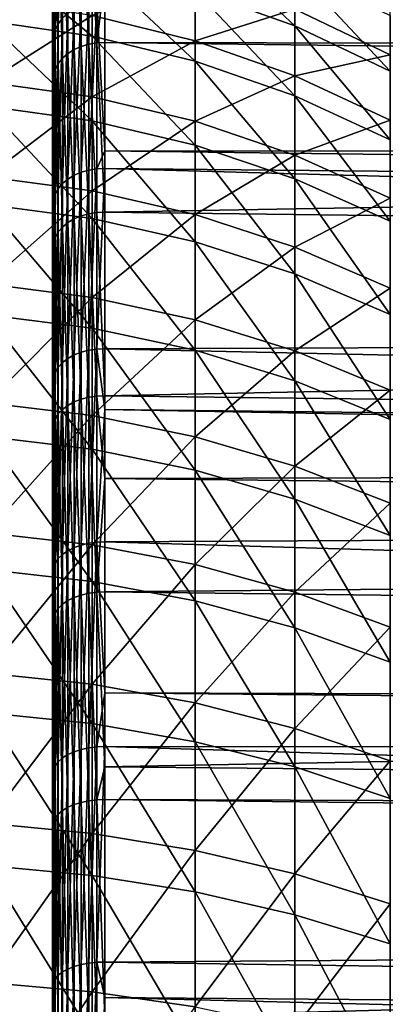
# Model space of a CAD drawing. Extents: x -22 to 75, y -176 to 22.
# Drawn here: x 41 to 43, y 9 to 14 of the extents above; entities that cross this region are included whole.
import ezdxf

# ---------------------------------------------------------------- set-up
doc = ezdxf.new("R2010")
doc.units = 0
doc.layers.add('L4', color=7, linetype='CONTINUOUS')
doc.layers.add('L5', color=7, linetype='CONTINUOUS')

msp = doc.modelspace()

# ---------------------------------------------------------------- linework, layer by layer
at = {"layer": 'L4', "color": 7}
for points in [[(41.83265, 14.58383, 64.86385), (41.83265, 14.91984, 65.9421), (42.41419, 14.37546, 64.93723)], [(42.41419, 14.37546, 64.93723), (41.83265, 14.91984, 65.9421), (42.41419, 14.70666, 66.00008)], [(41.23136, 14.73429, 64.81086), (41.23136, 14.3162, 63.74916), (40.61679, 14.82522, 64.77883)], [(40.61679, 14.82522, 64.77883), (41.23136, 14.3162, 63.74916), (40.61679, 14.40455, 63.71059)], [(41.83265, 14.58383, 64.86385), (41.83265, 14.17001, 63.81299), (41.23136, 14.73429, 64.81086)], [(41.23136, 14.73429, 64.81086), (41.83265, 14.17001, 63.81299), (41.23136, 14.3162, 63.74916)], [(42.41419, 14.37546, 64.93723), (42.41419, 14.70666, 66.00008), (42.96973, 14.11141, 65.03022)], [(42.96973, 14.11141, 65.03022), (42.41419, 14.70666, 66.00008), (42.96973, 14.43653, 66.07355)], [(41.83265, 14.28908, 75.9068), (41.83265, 14.68213, 74.848), (41.23136, 14.4365, 75.96774)], [(41.83265, 14.28908, 75.9068), (42.41419, 14.47235, 74.77874), (41.83265, 14.68213, 74.848)], [(42.41419, 14.37546, 64.93723), (42.41419, 13.96755, 63.90139), (41.83265, 14.58383, 64.86385)], [(41.83265, 14.58383, 64.86385), (42.41419, 13.96755, 63.90139), (41.83265, 14.17001, 63.81299)], [(40.61679, 14.52559, 76.00456), (40.61679, 14.04854, 77.04885), (41.23136, 14.4365, 75.96774)], [(42.41419, 14.08492, 75.82241), (42.41419, 14.47235, 74.77874), (41.83265, 14.28908, 75.9068)], [(42.96973, 14.51104, 73.64143), (42.41419, 14.47235, 74.77874), (42.96973, 14.20652, 74.69096)], [(42.41419, 14.08492, 75.82241), (42.96973, 14.20652, 74.69096), (42.41419, 14.47235, 74.77874)], [(41.23136, 14.4365, 75.96774), (40.61679, 14.04854, 77.04885), (41.23136, 13.96237, 77.00562)], [(40.61679, 13.90702, 62.6759), (40.61679, 14.40455, 63.71059), (41.23136, 13.82173, 62.72083)], [(41.23136, 13.82173, 62.72083), (40.61679, 14.40455, 63.71059), (41.23136, 14.3162, 63.74916)], [(41.23136, 14.4365, 75.96774), (41.23136, 13.96237, 77.00562), (41.83265, 14.28908, 75.9068)], [(42.96973, 14.11141, 65.03022), (42.96973, 13.71099, 64.01341), (42.41419, 14.37546, 64.93723)], [(42.41419, 14.37546, 64.93723), (42.96973, 13.71099, 64.01341), (42.41419, 13.96755, 63.90139)], [(41.23136, 13.82173, 62.72083), (41.23136, 14.3162, 63.74916), (41.83265, 13.68059, 62.79515)], [(41.83265, 13.68059, 62.79515), (41.23136, 14.3162, 63.74916), (41.83265, 14.17001, 63.81299)], [(41.83265, 14.28908, 75.9068), (41.23136, 13.96237, 77.00562), (41.83265, 13.8198, 76.93408)], [(41.83265, 14.28908, 75.9068), (41.83265, 13.8198, 76.93408), (42.41419, 14.08492, 75.82241)], [(42.96973, 13.82621, 75.71545), (42.96973, 14.20652, 74.69096), (42.41419, 14.08492, 75.82241)], [(41.83265, 13.68059, 62.79515), (41.83265, 14.17001, 63.81299), (42.41419, 13.48512, 62.8981)], [(42.41419, 13.48512, 62.8981), (41.83265, 14.17001, 63.81299), (42.41419, 13.96755, 63.90139)], [(42.41419, 14.08492, 75.82241), (41.83265, 13.8198, 76.93408), (42.41419, 13.62234, 76.83501)], [(42.41419, 14.08492, 75.82241), (42.41419, 13.62234, 76.83501), (42.96973, 13.82621, 75.71545)], [(40.61679, 13.49653, 78.05552), (41.23136, 13.96237, 77.00562), (40.61679, 14.04854, 77.04885)], [(41.23136, 13.41375, 78.00611), (41.23136, 13.96237, 77.00562), (40.61679, 13.49653, 78.05552)], [(41.23136, 13.41375, 78.00611), (41.83265, 13.8198, 76.93408), (41.23136, 13.96237, 77.00562)], [(42.41419, 13.48512, 62.8981), (42.41419, 13.96755, 63.90139), (42.96973, 13.23742, 63.02855)], [(42.96973, 13.23742, 63.02855), (42.41419, 13.96755, 63.90139), (42.96973, 13.71099, 64.01341)], [(40.61679, 13.3353, 61.68029), (40.61679, 13.90702, 62.6759), (41.23136, 13.25351, 61.73132)], [(41.23136, 13.25351, 61.73132), (40.61679, 13.90702, 62.6759), (41.23136, 13.82173, 62.72083)], [(41.23136, 13.25351, 61.73132), (41.23136, 13.82173, 62.72083), (41.83265, 13.11817, 61.81576)], [(41.83265, 13.11817, 61.81576), (41.23136, 13.82173, 62.72083), (41.83265, 13.68059, 62.79515)], [(41.83265, 13.27677, 77.92436), (41.83265, 13.8198, 76.93408), (41.23136, 13.41375, 78.00611)], [(41.83265, 13.27677, 77.92436), (42.41419, 13.62234, 76.83501), (41.83265, 13.8198, 76.93408)], [(42.96973, 13.82621, 75.71545), (42.41419, 13.62234, 76.83501), (42.96973, 13.37212, 76.70946)], [(41.83265, 13.11817, 61.81576), (41.83265, 13.68059, 62.79515), (42.41419, 12.93074, 61.9327)], [(42.41419, 12.93074, 61.9327), (41.83265, 13.68059, 62.79515), (42.41419, 13.48512, 62.8981)], [(42.41419, 13.08707, 77.81114), (42.41419, 13.62234, 76.83501), (41.83265, 13.27677, 77.92436)], [(42.41419, 13.08707, 77.81114), (42.96973, 13.37212, 76.70946), (42.41419, 13.62234, 76.83501)], [(40.61679, 13.49653, 78.05552), (40.61679, 12.87251, 79.01922), (41.23136, 13.41375, 78.00611)], [(42.41419, 12.93074, 61.9327), (42.41419, 13.48512, 62.8981), (42.96973, 12.69322, 62.08088)], [(42.96973, 12.69322, 62.08088), (42.41419, 13.48512, 62.8981), (42.96973, 13.23742, 63.02855)], [(41.23136, 13.41375, 78.00611), (40.61679, 12.87251, 79.01922), (41.23136, 12.79356, 78.9639)], [(41.23136, 13.41375, 78.00611), (41.23136, 12.79356, 78.9639), (41.83265, 13.27677, 77.92436)], [(42.96973, 12.84669, 77.66766), (42.96973, 13.37212, 76.70946), (42.41419, 13.08707, 77.81114)], [(40.61679, 12.69242, 60.72908), (40.61679, 13.3353, 61.68029), (41.23136, 12.61458, 60.78594)], [(41.23136, 12.61458, 60.78594), (40.61679, 13.3353, 61.68029), (41.23136, 13.25351, 61.73132)], [(41.83265, 13.27677, 77.92436), (41.23136, 12.79356, 78.9639), (41.83265, 12.66291, 78.87236)], [(41.83265, 13.27677, 77.92436), (41.83265, 12.66291, 78.87236), (42.41419, 13.08707, 77.81114)], [(41.23136, 12.61458, 60.78594), (41.23136, 13.25351, 61.73132), (41.83265, 12.48576, 60.88003)], [(41.83265, 12.48576, 60.88003), (41.23136, 13.25351, 61.73132), (41.83265, 13.11817, 61.81576)], [(41.83265, 12.48576, 60.88003), (41.83265, 13.11817, 61.81576), (42.41419, 12.30737, 61.01033)], [(42.41419, 12.30737, 61.01033), (41.83265, 13.11817, 61.81576), (42.41419, 12.93074, 61.9327)], [(42.41419, 13.08707, 77.81114), (41.83265, 12.66291, 78.87236), (42.41419, 12.48198, 78.7456)], [(42.41419, 13.08707, 77.81114), (42.41419, 12.48198, 78.7456), (42.96973, 12.84669, 77.66766)], [(42.41419, 12.30737, 61.01033), (42.41419, 12.93074, 61.9327), (42.96973, 12.0813, 61.17546)], [(42.96973, 12.0813, 61.17546), (42.41419, 12.93074, 61.9327), (42.96973, 12.69322, 62.08088)], [(40.61679, 12.17981, 79.93479), (41.23136, 12.79356, 78.9639), (40.61679, 12.87251, 79.01922)], [(42.96973, 12.84669, 77.66766), (42.41419, 12.48198, 78.7456), (42.96973, 12.25271, 78.58495)], [(41.23136, 12.1051, 79.87385), (41.23136, 12.79356, 78.9639), (40.61679, 12.17981, 79.93479)], [(41.23136, 12.1051, 79.87385), (41.83265, 12.66291, 78.87236), (41.23136, 12.79356, 78.9639)], [(41.23136, 12.61458, 60.78594), (41.23136, 11.90834, 59.88971), (40.61679, 12.69242, 60.72908)], [(40.61679, 12.69242, 60.72908), (41.23136, 11.90834, 59.88971), (40.61679, 11.98183, 59.82732)], [(41.83265, 11.98149, 79.77302), (41.83265, 12.66291, 78.87236), (41.23136, 12.1051, 79.87385)], [(41.83265, 11.98149, 79.77302), (42.41419, 12.48198, 78.7456), (41.83265, 12.66291, 78.87236)], [(41.83265, 12.48576, 60.88003), (41.83265, 11.78674, 59.99295), (41.23136, 12.61458, 60.78594)], [(41.23136, 12.61458, 60.78594), (41.83265, 11.78674, 59.99295), (41.23136, 11.90834, 59.88971)], [(42.41419, 12.30737, 61.01033), (42.41419, 11.61833, 60.13593), (41.83265, 12.48576, 60.88003)], [(41.83265, 12.48576, 60.88003), (42.41419, 11.61833, 60.13593), (41.83265, 11.78674, 59.99295)], [(42.41419, 11.8103, 79.63339), (42.41419, 12.48198, 78.7456), (41.83265, 11.98149, 79.77302)], [(42.41419, 11.8103, 79.63339), (42.96973, 12.25271, 78.58495), (42.41419, 12.48198, 78.7456)], [(42.96973, 12.0813, 61.17546), (42.96973, 11.40492, 60.31712), (42.41419, 12.30737, 61.01033)], [(42.41419, 12.30737, 61.01033), (42.96973, 11.40492, 60.31712), (42.41419, 11.61833, 60.13593)], [(42.96973, 11.59337, 79.45644), (42.96973, 12.25271, 78.58495), (42.41419, 11.8103, 79.63339)], [(40.61679, 12.17981, 79.93479), (40.61679, 11.42212, 80.79735), (41.23136, 12.1051, 79.87385)], [(41.23136, 12.1051, 79.87385), (40.61679, 11.42212, 80.79735), (41.23136, 11.35207, 80.73113)], [(41.23136, 12.1051, 79.87385), (41.23136, 11.35207, 80.73113), (41.83265, 11.98149, 79.77302)], [(41.23136, 11.90834, 59.88971), (41.23136, 11.13857, 59.04743), (40.61679, 11.98183, 59.82732)], [(40.61679, 11.98183, 59.82732), (41.23136, 11.13857, 59.04743), (40.61679, 11.20731, 58.97984)], [(41.83265, 11.98149, 79.77302), (41.23136, 11.35207, 80.73113), (41.83265, 11.23614, 80.62155)], [(41.83265, 11.98149, 79.77302), (41.83265, 11.23614, 80.62155), (42.41419, 11.8103, 79.63339)], [(41.83265, 11.78674, 59.99295), (41.83265, 11.02483, 59.15928), (41.23136, 11.90834, 59.88971)], [(41.23136, 11.90834, 59.88971), (41.83265, 11.02483, 59.15928), (41.23136, 11.13857, 59.04743)], [(42.41419, 11.8103, 79.63339), (41.83265, 11.23614, 80.62155), (42.41419, 11.0756, 80.46979)], [(42.41419, 11.61833, 60.13593), (42.41419, 10.8673, 59.31417), (41.83265, 11.78674, 59.99295)], [(41.83265, 11.78674, 59.99295), (42.41419, 10.8673, 59.31417), (41.83265, 11.02483, 59.15928)], [(42.41419, 11.8103, 79.63339), (42.41419, 11.0756, 80.46979), (42.96973, 11.59337, 79.45644)], [(42.96973, 11.40492, 60.31712), (42.96973, 10.66769, 59.51044), (42.41419, 11.61833, 60.13593)], [(42.41419, 11.61833, 60.13593), (42.96973, 10.66769, 59.51044), (42.41419, 10.8673, 59.31417)], [(42.96973, 11.59337, 79.45644), (42.41419, 11.0756, 80.46979), (42.96973, 10.87216, 80.27747)], [(40.61679, 11.42212, 80.79735), (40.61679, 10.60349, 81.60231), (41.23136, 11.35207, 80.73113)], [(41.23136, 11.35207, 80.73113), (40.61679, 10.60349, 81.60231), (41.23136, 10.53846, 81.53115)], [(41.23136, 11.35207, 80.73113), (41.23136, 10.53846, 81.53115), (41.83265, 11.23614, 80.62155)], [(40.61679, 10.37299, 58.19116), (40.61679, 11.20731, 58.97984), (41.23136, 10.30937, 58.26358)], [(41.23136, 10.30937, 58.26358), (40.61679, 11.20731, 58.97984), (41.23136, 11.13857, 59.04743)], [(41.83265, 11.23614, 80.62155), (41.23136, 10.53846, 81.53115), (41.83265, 10.43085, 81.4134)], [(41.83265, 11.23614, 80.62155), (41.83265, 10.43085, 81.4134), (42.41419, 11.0756, 80.46979)], [(41.23136, 10.30937, 58.26358), (41.23136, 11.13857, 59.04743), (41.83265, 10.20409, 58.38343)], [(41.83265, 10.20409, 58.38343), (41.23136, 11.13857, 59.04743), (41.83265, 11.02483, 59.15928)], [(42.41419, 11.0756, 80.46979), (41.83265, 10.43085, 81.4134), (42.41419, 10.28181, 81.25032)], [(42.41419, 11.0756, 80.46979), (42.41419, 10.28181, 81.25032), (42.96973, 10.87216, 80.27747)], [(41.83265, 10.20409, 58.38343), (41.83265, 11.02483, 59.15928), (42.41419, 10.0583, 58.54941)], [(42.41419, 10.0583, 58.54941), (41.83265, 11.02483, 59.15928), (42.41419, 10.8673, 59.31417)], [(42.96973, 10.87216, 80.27747), (42.41419, 10.28181, 81.25032), (42.96973, 10.09295, 81.04368)], [(42.41419, 10.0583, 58.54941), (42.41419, 10.8673, 59.31417), (42.96973, 9.873547, 58.75974)], [(42.96973, 9.873547, 58.75974), (42.41419, 10.8673, 59.31417), (42.96973, 10.66769, 59.51044)], [(40.61679, 9.728293, 82.34537), (41.23136, 10.53846, 81.53115), (40.61679, 10.60349, 81.60231)], [(41.23136, 9.668626, 82.26965), (41.23136, 10.53846, 81.53115), (40.61679, 9.728293, 82.34537)], [(41.23136, 9.668626, 82.26965), (41.83265, 10.43085, 81.4134), (41.23136, 10.53846, 81.53115)], [(41.83265, 9.569894, 82.14435), (41.83265, 10.43085, 81.4134), (41.23136, 9.668626, 82.26965)], [(41.83265, 9.569894, 82.14435), (42.41419, 10.28181, 81.25032), (41.83265, 10.43085, 81.4134)], [(41.23136, 10.30937, 58.26358), (41.23136, 9.425164, 57.54236), (40.61679, 10.37299, 58.19116)], [(40.61679, 10.37299, 58.19116), (41.23136, 9.425164, 57.54236), (40.61679, 9.483328, 57.46548)], [(41.83265, 10.20409, 58.38343), (41.83265, 9.328919, 57.66957), (41.23136, 10.30937, 58.26358)], [(41.23136, 10.30937, 58.26358), (41.83265, 9.328919, 57.66957), (41.23136, 9.425164, 57.54236)], [(42.41419, 9.433159, 81.97083), (42.41419, 10.28181, 81.25032), (41.83265, 9.569894, 82.14435)], [(42.41419, 9.433159, 81.97083), (42.96973, 10.09295, 81.04368), (42.41419, 10.28181, 81.25032)], [(42.41419, 10.0583, 58.54941), (42.41419, 9.195626, 57.84575), (41.83265, 10.20409, 58.38343)], [(41.83265, 10.20409, 58.38343), (42.41419, 9.195626, 57.84575), (41.83265, 9.328919, 57.66957)], [(42.96973, 9.25989, 81.75095), (42.96973, 10.09295, 81.04368), (42.41419, 9.433159, 81.97083)], [(42.96973, 9.873547, 58.75974), (42.96973, 9.02672, 58.069), (42.41419, 10.0583, 58.54941)], [(42.41419, 10.0583, 58.54941), (42.96973, 9.02672, 58.069), (42.41419, 9.195626, 57.84575)], [(40.61679, 9.728293, 82.34537), (40.61679, 8.801186, 83.02255), (41.23136, 9.668626, 82.26965)], [(41.23136, 9.668626, 82.26965), (40.61679, 8.801186, 83.02255), (41.23136, 8.747205, 82.94268)], [(41.23136, 9.668626, 82.26965), (41.23136, 8.747205, 82.94268), (41.83265, 9.569894, 82.14435)], [(41.83265, 9.569894, 82.14435), (41.23136, 8.747205, 82.94268), (41.83265, 8.657883, 82.81051)], [(41.83265, 9.569894, 82.14435), (41.83265, 8.657883, 82.81051), (42.41419, 9.433159, 81.97083)], [(40.61679, 8.543069, 56.80668), (40.61679, 9.483328, 57.46548), (41.23136, 8.49067, 56.8876)], [(41.23136, 8.49067, 56.8876), (40.61679, 9.483328, 57.46548), (41.23136, 9.425164, 57.54236)], [(41.23136, 8.49067, 56.8876), (41.23136, 9.425164, 57.54236), (41.83265, 8.403968, 57.0215)], [(41.83265, 8.403968, 57.0215), (41.23136, 9.425164, 57.54236), (41.83265, 9.328919, 57.66957)], [(42.41419, 9.433159, 81.97083), (41.83265, 8.657883, 82.81051), (42.41419, 8.534179, 82.62748)], [(42.41419, 9.433159, 81.97083), (42.41419, 8.534179, 82.62748), (42.96973, 9.25989, 81.75095)], [(41.83265, 8.403968, 57.0215), (41.83265, 9.328919, 57.66957), (42.41419, 8.283891, 57.20694)], [(42.41419, 8.283891, 57.20694), (41.83265, 9.328919, 57.66957), (42.41419, 9.195626, 57.84575)], [(42.96973, 9.25989, 81.75095), (42.41419, 8.534179, 82.62748), (42.96973, 8.377422, 82.39553)], [(42.41419, 8.283891, 57.20694), (42.41419, 9.195626, 57.84575), (42.96973, 8.131732, 57.44192)], [(42.96973, 8.131732, 57.44192), (42.41419, 9.195626, 57.84575), (42.96973, 9.02672, 58.069)], [(40.61679, 7.827123, 83.63026), (41.23136, 8.747205, 82.94268), (40.61679, 8.801186, 83.02255)], [(41.23136, 7.779116, 83.54665), (41.23136, 8.747205, 82.94268), (40.61679, 7.827123, 83.63026)], [(41.23136, 7.779116, 83.54665), (41.83265, 8.657883, 82.81051), (41.23136, 8.747205, 82.94268)]]:
    msp.add_3dface(points, dxfattribs=at)
at = {"layer": 'L5', "color": 7}
for points in [[(41, 18.45213, 71.25434), (41, 18.49385, 69.82067), (41, 0, 70)], [(41, 0, 70), (41, 18.49385, 69.82067), (41, 18.42434, 68.38808)], [(41, 0, 70), (41, 18.29944, 72.68047), (41, 18.45213, 71.25434)], [(41, 0, 70), (41, 18.42434, 68.38808), (41, 18.24403, 66.96518)], [(41, 0, 70), (41, 18.0367, 74.09048), (41, 18.29944, 72.68047)], [(41, 18.24403, 66.96518), (41, 17.95399, 65.56053), (41, 0, 70)], [(41, 17.66548, 75.47589), (41, 18.0367, 74.09048), (41, 0, 70)], [(41, 0, 70), (41, 17.95399, 65.56053), (41, 17.55597, 64.18259)], [(41, 0, 70), (41, 17.18802, 76.82836), (41, 17.66548, 75.47589)], [(41, 0, 70), (41, 17.55597, 64.18259), (41, 17.05238, 62.83962)], [(41, 0, 70), (41, 16.60719, 78.13977), (41, 17.18802, 76.82836)], [(41, 17.05238, 62.83962), (41, 16.44623, 61.53972), (41, 0, 70)], [(41, 15.92648, 79.40222), (41, 16.60719, 78.13977), (41, 0, 70)], [(41, 0, 70), (41, 16.44623, 61.53972), (41, 15.74116, 60.29071)], [(41, 0, 70), (41, 15.14999, 80.60814), (41, 15.92648, 79.40222)], [(41, 0, 70), (41, 15.74116, 60.29071), (41, 14.94143, 59.10008)], [(41.03341, 15.2627, 80.68705), (41.03341, 14.38864, 81.83766), (41.05853, 15.29582, 80.71025)], [(41.05853, 15.29582, 80.71025), (41.03341, 14.38864, 81.83766), (41.05853, 14.41986, 81.86335)], [(41.00377, 15.18885, 80.63535), (41.00377, 14.31902, 81.78039), (41.01501, 15.22674, 80.66188)], [(41.01501, 15.22674, 80.66188), (41.00377, 14.31902, 81.78039), (41.01501, 14.35474, 81.80977)], [(41.01501, 15.22674, 80.66188), (41.01501, 14.35474, 81.80977), (41.03341, 15.2627, 80.68705)], [(41.03341, 15.2627, 80.68705), (41.01501, 14.35474, 81.80977), (41.03341, 14.38864, 81.83766)], [(41, 15.14999, 80.60814), (41, 14.28238, 81.75024), (41.00377, 15.18885, 80.63535)], [(41.00377, 15.18885, 80.63535), (41, 14.28238, 81.75024), (41.00377, 14.31902, 81.78039)], [(41, 0, 70), (41, 14.28238, 81.75024), (41, 15.14999, 80.60814)], [(41.16708, 14.25618, 57.80015), (41.12621, 15.13899, 58.95596), (41.16708, 15.15871, 58.94158)], [(41.21129, 14.26958, 57.78868), (41.16708, 15.15871, 58.94158), (41.21129, 15.17295, 58.93118)], [(41.16708, 14.25618, 57.80015), (41.16708, 15.15871, 58.94158), (41.21129, 14.26958, 57.78868)], [(41.25773, 14.2775, 57.7819), (41.21129, 15.17295, 58.93118), (41.25773, 15.18138, 58.92504)], [(41.21129, 14.26958, 57.78868), (41.21129, 15.17295, 58.93118), (41.25773, 14.2775, 57.7819)], [(41.25773, 14.2775, 57.7819), (41.25773, 15.18138, 58.92504), (41.30524, 14.66036, 58.26136)], [(41.08973, 14.21441, 57.83589), (41.05853, 15.08525, 58.99516), (41.08973, 15.1143, 58.97398)], [(41.12621, 14.23763, 57.81601), (41.08973, 15.1143, 58.97398), (41.12621, 15.13899, 58.95596)], [(41.08973, 14.21441, 57.83589), (41.08973, 15.1143, 58.97398), (41.12621, 14.23763, 57.81601)], [(41.12621, 14.23763, 57.81601), (41.12621, 15.13899, 58.95596), (41.16708, 14.25618, 57.80015)], [(41.03341, 14.15638, 57.88555), (41.01501, 15.01713, 59.04486), (41.03341, 15.05259, 59.01899)], [(41.05853, 14.1871, 57.85926), (41.03341, 15.05259, 59.01899), (41.05853, 15.08525, 58.99516)], [(41.03341, 14.15638, 57.88555), (41.03341, 15.05259, 59.01899), (41.05853, 14.1871, 57.85926)], [(41.05853, 14.1871, 57.85926), (41.05853, 15.08525, 58.99516), (41.08973, 14.21441, 57.83589)], [(41.00377, 14.08789, 57.94416), (41, 14.94143, 59.10008), (41.00377, 14.97976, 59.07212)], [(41.01501, 14.12303, 57.91409), (41.00377, 14.97976, 59.07212), (41.01501, 15.01713, 59.04486)], [(41.00377, 14.08789, 57.94416), (41.00377, 14.97976, 59.07212), (41.01501, 14.12303, 57.91409)], [(41.01501, 14.12303, 57.91409), (41.01501, 15.01713, 59.04486), (41.03341, 14.15638, 57.88555)], [(41, 14.94143, 59.10008), (41, 14.05184, 57.97501), (41, 0, 70)], [(41, 14.05184, 57.97501), (41, 14.94143, 59.10008), (41.00377, 14.08789, 57.94416)], [(74.31766, 14.21063, 58.62141), (41.30524, 14.66036, 58.26136), (74.31766, 14.76029, 59.3208)], [(41.30524, 14.66036, 58.26136), (41.30524, 14.27974, 57.77999), (41.25773, 14.2775, 57.7819)], [(74.31766, 14.21063, 58.62141), (41.30524, 14.27974, 57.77999), (41.30524, 14.66036, 58.26136)], [(41.30524, 14.51402, 81.94081), (74.31766, 13.62745, 82.09148), (74.31766, 14.52896, 80.99021)], [(41.12621, 13.50511, 82.99121), (41.12621, 14.47122, 81.9056), (41.08973, 13.48308, 82.97002)], [(41.08973, 13.48308, 82.97002), (41.12621, 14.47122, 81.9056), (41.08973, 14.44762, 81.88619)], [(41.16708, 13.5227, 83.00813), (41.16708, 14.49007, 81.92112), (41.12621, 13.50511, 82.99121)], [(41.12621, 13.50511, 82.99121), (41.16708, 14.49007, 81.92112), (41.12621, 14.47122, 81.9056)], [(41.21129, 13.53541, 83.02037), (41.21129, 14.50369, 81.93232), (41.16708, 13.5227, 83.00813)], [(41.16708, 13.5227, 83.00813), (41.21129, 14.50369, 81.93232), (41.16708, 14.49007, 81.92112)], [(41.25773, 13.54292, 83.02759), (41.25773, 14.51174, 81.93894), (41.21129, 13.53541, 83.02037)], [(41.21129, 13.53541, 83.02037), (41.25773, 14.51174, 81.93894), (41.21129, 14.50369, 81.93232)], [(41.30524, 13.64701, 82.91506), (41.30524, 14.51402, 81.94081), (41.25773, 14.51174, 81.93894)], [(41.25773, 13.54292, 83.02759), (41.30524, 13.64701, 82.91506), (41.25773, 14.51174, 81.93894)], [(41.30524, 13.64701, 82.91506), (74.31766, 13.62745, 82.09148), (41.30524, 14.51402, 81.94081)], [(41.05853, 13.45718, 82.94511), (41.05853, 14.41986, 81.86335), (41.03341, 13.42804, 82.91708)], [(41.03341, 13.42804, 82.91708), (41.05853, 14.41986, 81.86335), (41.03341, 14.38864, 81.83766)], [(41.08973, 13.48308, 82.97002), (41.08973, 14.44762, 81.88619), (41.05853, 13.45718, 82.94511)], [(41.05853, 13.45718, 82.94511), (41.08973, 14.44762, 81.88619), (41.05853, 14.41986, 81.86335)], [(41.01501, 13.39641, 82.88664), (41.01501, 14.35474, 81.80977), (41.00377, 13.36307, 82.85458)], [(41.00377, 13.36307, 82.85458), (41.01501, 14.35474, 81.80977), (41.00377, 14.31902, 81.78039)], [(41.03341, 13.42804, 82.91708), (41.03341, 14.38864, 81.83766), (41.01501, 13.39641, 82.88664)], [(41.01501, 13.39641, 82.88664), (41.03341, 14.38864, 81.83766), (41.01501, 14.35474, 81.80977)], [(41.00377, 13.36307, 82.85458), (41.00377, 14.31902, 81.78039), (41, 13.32888, 82.82169)], [(41, 13.32888, 82.82169), (41.00377, 14.31902, 81.78039), (41, 14.28238, 81.75024)], [(41, 13.32888, 82.82169), (41, 14.28238, 81.75024), (41, 0, 70)], [(41.12621, 13.25066, 56.74934), (41.08973, 14.21441, 57.83589), (41.12621, 14.23763, 57.81601)], [(41.16708, 13.26791, 56.73209), (41.12621, 14.23763, 57.81601), (41.16708, 14.25618, 57.80015)], [(41.12621, 13.25066, 56.74934), (41.12621, 14.23763, 57.81601), (41.16708, 13.26791, 56.73209)], [(41.21129, 13.28039, 56.71962), (41.16708, 14.25618, 57.80015), (41.21129, 14.26958, 57.78868)], [(41.16708, 13.26791, 56.73209), (41.16708, 14.25618, 57.80015), (41.21129, 13.28039, 56.71962)], [(41.25773, 13.28776, 56.71224), (41.21129, 14.26958, 57.78868), (41.25773, 14.2775, 57.7819)], [(41.21129, 13.28039, 56.71962), (41.21129, 14.26958, 57.78868), (41.25773, 13.28776, 56.71224)], [(41.30524, 13.28984, 56.71016), (41.25773, 14.2775, 57.7819), (41.30524, 14.27974, 57.77999)], [(41.25773, 13.28776, 56.71224), (41.25773, 14.2775, 57.7819), (41.30524, 13.28984, 56.71016)], [(74.31766, 13.86516, 58.18185), (41.30524, 13.28984, 56.71016), (41.30524, 14.27974, 57.77999)], [(74.31766, 13.86516, 58.18185), (41.30524, 14.27974, 57.77999), (74.31766, 14.21063, 58.62141)], [(41.05853, 13.20362, 56.79638), (41.03341, 14.15638, 57.88555), (41.05853, 14.1871, 57.85926)], [(41.08973, 13.22904, 56.77096), (41.05853, 14.1871, 57.85926), (41.08973, 14.21441, 57.83589)], [(41.05853, 13.20362, 56.79638), (41.05853, 14.1871, 57.85926), (41.08973, 13.22904, 56.77096)], [(41.08973, 13.22904, 56.77096), (41.08973, 14.21441, 57.83589), (41.12621, 13.25066, 56.74934)], [(41.01501, 13.144, 56.856), (41.00377, 14.08789, 57.94416), (41.01501, 14.12303, 57.91409)], [(41.03341, 13.17503, 56.82496), (41.01501, 14.12303, 57.91409), (41.03341, 14.15638, 57.88555)], [(41.01501, 13.144, 56.856), (41.01501, 14.12303, 57.91409), (41.03341, 13.17503, 56.82496)], [(41.03341, 13.17503, 56.82496), (41.03341, 14.15638, 57.88555), (41.05853, 13.20362, 56.79638)], [(41.00377, 13.11129, 56.88871), (41, 14.05184, 57.97501), (41.00377, 14.08789, 57.94416)], [(41.00377, 13.11129, 56.88871), (41.00377, 14.08789, 57.94416), (41.01501, 13.144, 56.856)], [(41, 0, 70), (41, 14.05184, 57.97501), (41, 13.07774, 56.92226)], [(41, 13.07774, 56.92226), (41, 14.05184, 57.97501), (41.00377, 13.11129, 56.88871)], [(74.31766, 12.88238, 57.11762), (41.30524, 13.28984, 56.71016), (74.31766, 13.86516, 58.18185)], [(41.30524, 13.54505, 83.02964), (41.30524, 13.64701, 82.91506), (41.25773, 13.54292, 83.02759)], [(41.30524, 13.54505, 83.02964), (74.31766, 13.22246, 82.51292), (41.30524, 13.64701, 82.91506)], [(41.30524, 13.64701, 82.91506), (74.31766, 13.22246, 82.51292), (74.31766, 13.62745, 82.09148)], [(41.21129, 13.53541, 83.02037), (41.21129, 12.48573, 84.0301), (41.25773, 13.54292, 83.02759)], [(41.25773, 13.54292, 83.02759), (41.21129, 12.48573, 84.0301), (41.25773, 12.49266, 84.03789)], [(41.25773, 13.54292, 83.02759), (41.25773, 12.49266, 84.03789), (41.30524, 13.54505, 83.02964)], [(41.30524, 13.54505, 83.02964), (41.25773, 12.49266, 84.03789), (41.30524, 12.49462, 84.04009)], [(41.30524, 12.49462, 84.04009), (74.31766, 12.6237, 83.13596), (41.30524, 13.54505, 83.02964)], [(41.30524, 13.54505, 83.02964), (74.31766, 12.6237, 83.13596), (74.31766, 13.22246, 82.51292)], [(41.08973, 13.48308, 82.97002), (41.08973, 12.43746, 83.97587), (41.12621, 13.50511, 82.99121)], [(41.12621, 13.50511, 82.99121), (41.08973, 12.43746, 83.97587), (41.12621, 12.45778, 83.9987)], [(41.12621, 13.50511, 82.99121), (41.12621, 12.45778, 83.9987), (41.16708, 13.5227, 83.00813)], [(41.16708, 13.5227, 83.00813), (41.12621, 12.45778, 83.9987), (41.16708, 12.47401, 84.01693)], [(41.16708, 13.5227, 83.00813), (41.16708, 12.47401, 84.01693), (41.21129, 13.53541, 83.02037)], [(41.21129, 13.53541, 83.02037), (41.16708, 12.47401, 84.01693), (41.21129, 12.48573, 84.0301)], [(41.01501, 13.39641, 82.88664), (41.01501, 12.3575, 83.88601), (41.03341, 13.42804, 82.91708)], [(41.03341, 13.42804, 82.91708), (41.01501, 12.3575, 83.88601), (41.03341, 12.38668, 83.9188)], [(41.03341, 13.42804, 82.91708), (41.03341, 12.38668, 83.9188), (41.05853, 13.45718, 82.94511)], [(41.05853, 13.45718, 82.94511), (41.03341, 12.38668, 83.9188), (41.05853, 12.41356, 83.94901)], [(41.05853, 13.45718, 82.94511), (41.05853, 12.41356, 83.94901), (41.08973, 13.48308, 82.97002)], [(41.08973, 13.48308, 82.97002), (41.05853, 12.41356, 83.94901), (41.08973, 12.43746, 83.97587)], [(41.00377, 13.36307, 82.85458), (41.00377, 12.32675, 83.85146), (41.01501, 13.39641, 82.88664)], [(41.01501, 13.39641, 82.88664), (41.00377, 12.32675, 83.85146), (41.01501, 12.3575, 83.88601)], [(41, 13.32888, 82.82169), (41, 12.29521, 83.81601), (41.00377, 13.36307, 82.85458)], [(41.00377, 13.36307, 82.85458), (41, 12.29521, 83.81601), (41.00377, 12.32675, 83.85146)], [(41, 0, 70), (41, 12.29521, 83.81601), (41, 13.32888, 82.82169)], [(41.16708, 12.19985, 55.74382), (41.12621, 13.25066, 56.74934), (41.16708, 13.26791, 56.73209)], [(41.21129, 12.21132, 55.73042), (41.16708, 13.26791, 56.73209), (41.21129, 13.28039, 56.71962)], [(41.16708, 12.19985, 55.74382), (41.16708, 13.26791, 56.73209), (41.21129, 12.21132, 55.73042)], [(41.25773, 12.2181, 55.7225), (41.21129, 13.28039, 56.71962), (41.25773, 13.28776, 56.71224)], [(41.21129, 12.21132, 55.73042), (41.21129, 13.28039, 56.71962), (41.25773, 12.2181, 55.7225)], [(41.30524, 12.22002, 55.72026), (41.25773, 13.28776, 56.71224), (41.30524, 13.28984, 56.71016)], [(41.25773, 12.2181, 55.7225), (41.25773, 13.28776, 56.71224), (41.30524, 12.22002, 55.72026)], [(74.31766, 12.88238, 57.11762), (41.30524, 12.22002, 55.72026), (41.30524, 13.28984, 56.71016)], [(41.05853, 12.14074, 55.8129), (41.03341, 13.17503, 56.82496), (41.05853, 13.20362, 56.79638)], [(41.08973, 12.16411, 55.78559), (41.05853, 13.20362, 56.79638), (41.08973, 13.22904, 56.77096)], [(41.05853, 12.14074, 55.8129), (41.05853, 13.20362, 56.79638), (41.08973, 12.16411, 55.78559)], [(41.12621, 12.18398, 55.76237), (41.08973, 13.22904, 56.77096), (41.12621, 13.25066, 56.74934)], [(41.08973, 12.16411, 55.78559), (41.08973, 13.22904, 56.77096), (41.12621, 12.18398, 55.76237)], [(41.12621, 12.18398, 55.76237), (41.12621, 13.25066, 56.74934), (41.16708, 12.19985, 55.74382)], [(41.01501, 12.08591, 55.87697), (41.00377, 13.11129, 56.88871), (41.01501, 13.144, 56.856)], [(41.03341, 12.11445, 55.84362), (41.01501, 13.144, 56.856), (41.03341, 13.17503, 56.82496)], [(41.01501, 12.08591, 55.87697), (41.01501, 13.144, 56.856), (41.03341, 12.11445, 55.84362)], [(41.03341, 12.11445, 55.84362), (41.03341, 13.17503, 56.82496), (41.05853, 12.14074, 55.8129)], [(41.00377, 12.05584, 55.91211), (41, 13.07774, 56.92226), (41.00377, 13.11129, 56.88871)], [(41.00377, 12.05584, 55.91211), (41.00377, 13.11129, 56.88871), (41.01501, 12.08591, 55.87697)], [(41, 0, 70), (41, 13.07774, 56.92226), (41, 12.02499, 55.94816)], [(41, 12.02499, 55.94816), (41, 13.07774, 56.92226), (41.00377, 12.05584, 55.91211)], [(74.31766, 11.81815, 56.13483), (41.30524, 12.22002, 55.72026), (74.31766, 12.88238, 57.11762)], [(41.30524, 12.49462, 84.04009), (74.31766, 11.76821, 83.89504), (74.31766, 12.6237, 83.13596)], [(41.08973, 12.43746, 83.97587), (41.08973, 11.31704, 84.89764), (41.12621, 12.45778, 83.9987)], [(41.12621, 12.45778, 83.9987), (41.08973, 11.31704, 84.89764), (41.12621, 11.33553, 84.92199)], [(41.12621, 12.45778, 83.9987), (41.12621, 11.33553, 84.92199), (41.16708, 12.47401, 84.01693)], [(41.16708, 12.47401, 84.01693), (41.12621, 11.33553, 84.92199), (41.16708, 11.35029, 84.94142)], [(41.16708, 12.47401, 84.01693), (41.16708, 11.35029, 84.94142), (41.21129, 12.48573, 84.0301)], [(41.21129, 12.48573, 84.0301), (41.16708, 11.35029, 84.94142), (41.21129, 11.36096, 84.95546)], [(41.21129, 12.48573, 84.0301), (41.21129, 11.36096, 84.95546), (41.25773, 12.49266, 84.03789)], [(41.25773, 12.49266, 84.03789), (41.21129, 11.36096, 84.95546), (41.25773, 11.36726, 84.96376)], [(41.30524, 12.13922, 84.33248), (41.30524, 12.49462, 84.04009), (41.25773, 12.49266, 84.03789)], [(41.25773, 12.49266, 84.03789), (41.25773, 11.36726, 84.96376), (41.30524, 12.13922, 84.33248)], [(41.30524, 12.13922, 84.33248), (74.31766, 11.76821, 83.89504), (41.30524, 12.49462, 84.04009)], [(41.03341, 12.38668, 83.9188), (41.03341, 11.27084, 84.83683), (41.05853, 12.41356, 83.94901)], [(41.05853, 12.41356, 83.94901), (41.03341, 11.27084, 84.83683), (41.05853, 11.29529, 84.86902)], [(41.05853, 12.41356, 83.94901), (41.05853, 11.29529, 84.86902), (41.08973, 12.43746, 83.97587)], [(41.08973, 12.43746, 83.97587), (41.05853, 11.29529, 84.86902), (41.08973, 11.31704, 84.89764)], [(41.00377, 12.32675, 83.85146), (41.00377, 11.2163, 84.76504), (41.01501, 12.3575, 83.88601)], [(41.01501, 12.3575, 83.88601), (41.00377, 11.2163, 84.76504), (41.01501, 11.24428, 84.80187)], [(41.01501, 12.3575, 83.88601), (41.01501, 11.24428, 84.80187), (41.03341, 12.38668, 83.9188)], [(41.03341, 12.38668, 83.9188), (41.01501, 11.24428, 84.80187), (41.03341, 11.27084, 84.83683)], [(41, 12.29521, 83.81601), (41, 11.1876, 84.72726), (41.00377, 12.32675, 83.85146)], [(41.00377, 12.32675, 83.85146), (41, 11.1876, 84.72726), (41.00377, 11.2163, 84.76504)], [(41, 0, 70), (41, 11.1876, 84.72726), (41, 12.29521, 83.81601)], [(41.12621, 12.18398, 55.76237), (41.12621, 11.04404, 54.86101), (41.08973, 12.16411, 55.78559)], [(41.16708, 12.19985, 55.74382), (41.16708, 11.05842, 54.84129), (41.12621, 12.18398, 55.76237)], [(41.12621, 12.18398, 55.76237), (41.16708, 11.05842, 54.84129), (41.12621, 11.04404, 54.86101)], [(41.21129, 12.21132, 55.73042), (41.21129, 11.06882, 54.82705), (41.16708, 12.19985, 55.74382)], [(41.16708, 12.19985, 55.74382), (41.21129, 11.06882, 54.82705), (41.16708, 11.05842, 54.84129)], [(41.25773, 12.2181, 55.7225), (41.25773, 11.07496, 54.81862), (41.21129, 12.21132, 55.73042)], [(41.21129, 12.21132, 55.73042), (41.25773, 11.07496, 54.81862), (41.21129, 11.06882, 54.82705)], [(41.30524, 12.22002, 55.72026), (41.30524, 11.73864, 55.33964), (41.25773, 12.2181, 55.7225)], [(41.25773, 12.2181, 55.7225), (41.30524, 11.73864, 55.33964), (41.25773, 11.07496, 54.81862)], [(74.31766, 11.81815, 56.13483), (41.30524, 11.73864, 55.33964), (41.30524, 12.22002, 55.72026)], [(41.03341, 12.11445, 55.84362), (41.03341, 10.98101, 54.94741), (41.01501, 12.08591, 55.87697)], [(41.05853, 12.14074, 55.8129), (41.05853, 11.00484, 54.91475), (41.03341, 12.11445, 55.84362)], [(41.03341, 12.11445, 55.84362), (41.05853, 11.00484, 54.91475), (41.03341, 10.98101, 54.94741)], [(41.08973, 12.16411, 55.78559), (41.08973, 11.02602, 54.8857), (41.05853, 12.14074, 55.8129)], [(41.05853, 12.14074, 55.8129), (41.08973, 11.02602, 54.8857), (41.05853, 11.00484, 54.91475)], [(41.08973, 12.16411, 55.78559), (41.12621, 11.04404, 54.86101), (41.08973, 11.02602, 54.8857)], [(41.30524, 12.13922, 84.33248), (41.25773, 11.36726, 84.96376), (41.30524, 11.36905, 84.96611)], [(41.30524, 11.36905, 84.96611), (74.31766, 11.54014, 84.09739), (41.30524, 12.13922, 84.33248)], [(41.30524, 12.13922, 84.33248), (74.31766, 11.54014, 84.09739), (74.31766, 11.76821, 83.89504)], [(41.00377, 12.05584, 55.91211), (41.00377, 10.92788, 55.02024), (41, 12.02499, 55.94816)], [(41.01501, 12.08591, 55.87697), (41.01501, 10.95514, 54.98287), (41.00377, 12.05584, 55.91211)], [(41.00377, 12.05584, 55.91211), (41.01501, 10.95514, 54.98287), (41.00377, 10.92788, 55.02024)], [(41.01501, 12.08591, 55.87697), (41.03341, 10.98101, 54.94741), (41.01501, 10.95514, 54.98287)], [(41, 12.02499, 55.94816), (41, 10.89992, 55.05857), (41, 0, 70)], [(41, 12.02499, 55.94816), (41.00377, 10.92788, 55.02024), (41, 10.89992, 55.05857)], [(74.31766, 11.37859, 55.78937), (41.30524, 11.73864, 55.33964), (74.31766, 11.81815, 56.13483)], [(41.30524, 11.73864, 55.33964), (41.30524, 11.0767, 54.81624), (41.25773, 11.07496, 54.81862)], [(74.31766, 11.37859, 55.78937), (41.30524, 11.0767, 54.81624), (41.30524, 11.73864, 55.33964)], [(41.30524, 11.36905, 84.96611), (74.31766, 10.38362, 84.9697), (74.31766, 11.54014, 84.09739)], [(41.25773, 10.17351, 85.79964), (41.25773, 11.36726, 84.96376), (41.21129, 10.16786, 85.79088)], [(41.21129, 10.16786, 85.79088), (41.25773, 11.36726, 84.96376), (41.21129, 11.36096, 84.95546)], [(41.30524, 10.48924, 85.58216), (41.30524, 11.36905, 84.96611), (41.25773, 11.36726, 84.96376)], [(41.25773, 10.17351, 85.79964), (41.30524, 10.48924, 85.58216), (41.25773, 11.36726, 84.96376)], [(74.31766, 10.6792, 55.23971), (41.30524, 11.0767, 54.81624), (74.31766, 11.37859, 55.78937)], [(41.30524, 10.48924, 85.58216), (74.31766, 10.38362, 84.9697), (41.30524, 11.36905, 84.96611)], [(41.08973, 10.12855, 85.72983), (41.08973, 11.31704, 84.89764), (41.05853, 10.10909, 85.6996)], [(41.05853, 10.10909, 85.6996), (41.08973, 11.31704, 84.89764), (41.05853, 11.29529, 84.86902)], [(41.12621, 10.1451, 85.75553), (41.12621, 11.33553, 84.92199), (41.08973, 10.12855, 85.72983)], [(41.08973, 10.12855, 85.72983), (41.12621, 11.33553, 84.92199), (41.08973, 11.31704, 84.89764)], [(41.16708, 10.15831, 85.77605), (41.16708, 11.35029, 84.94142), (41.12621, 10.1451, 85.75553)], [(41.12621, 10.1451, 85.75553), (41.16708, 11.35029, 84.94142), (41.12621, 11.33553, 84.92199)], [(41.21129, 10.16786, 85.79088), (41.21129, 11.36096, 84.95546), (41.16708, 10.15831, 85.77605)], [(41.16708, 10.15831, 85.77605), (41.21129, 11.36096, 84.95546), (41.16708, 11.35029, 84.94142)], [(41.03341, 10.0872, 85.66561), (41.03341, 11.27084, 84.83683), (41.01501, 10.06344, 85.62871)], [(41.01501, 10.06344, 85.62871), (41.03341, 11.27084, 84.83683), (41.01501, 11.24428, 84.80187)], [(41.05853, 10.10909, 85.6996), (41.05853, 11.29529, 84.86902), (41.03341, 10.0872, 85.66561)], [(41.03341, 10.0872, 85.66561), (41.05853, 11.29529, 84.86902), (41.03341, 11.27084, 84.83683)], [(41.00377, 10.0384, 85.58982), (41.00377, 11.2163, 84.76504), (41, 10.01271, 85.54993)], [(41, 10.01271, 85.54993), (41.00377, 11.2163, 84.76504), (41, 11.1876, 84.72726)], [(41.01501, 10.06344, 85.62871), (41.01501, 11.24428, 84.80187), (41.00377, 10.0384, 85.58982)], [(41.00377, 10.0384, 85.58982), (41.01501, 11.24428, 84.80187), (41.00377, 11.2163, 84.76504)], [(41, 10.01271, 85.54993), (41, 11.1876, 84.72726), (41, 0, 70)], [(41.30524, 10.05775, 54.13182), (41.25773, 11.07496, 54.81862), (41.30524, 11.0767, 54.81624)], [(74.31766, 10.6792, 55.23971), (41.30524, 10.05775, 54.13182), (41.30524, 11.0767, 54.81624)], [(41.08973, 9.821626, 54.07672), (41.05853, 11.00484, 54.91475), (41.08973, 11.02602, 54.8857)], [(41.12621, 9.837671, 54.05071), (41.08973, 11.02602, 54.8857), (41.12621, 11.04404, 54.86101)], [(41.08973, 9.821626, 54.07672), (41.08973, 11.02602, 54.8857), (41.12621, 9.837671, 54.05071)], [(41.16708, 9.850483, 54.02993), (41.12621, 11.04404, 54.86101), (41.16708, 11.05842, 54.84129)], [(41.12621, 9.837671, 54.05071), (41.12621, 11.04404, 54.86101), (41.16708, 9.850483, 54.02993)], [(41.21129, 9.859744, 54.01492), (41.16708, 11.05842, 54.84129), (41.21129, 11.06882, 54.82705)], [(41.16708, 9.850483, 54.02993), (41.16708, 11.05842, 54.84129), (41.21129, 9.859744, 54.01492)], [(41.25773, 9.865215, 54.00605), (41.21129, 11.06882, 54.82705), (41.25773, 11.07496, 54.81862)], [(41.21129, 9.859744, 54.01492), (41.21129, 11.06882, 54.82705), (41.25773, 9.865215, 54.00605)], [(41.25773, 9.865215, 54.00605), (41.25773, 11.07496, 54.81862), (41.30524, 10.05775, 54.13182)], [(41.03341, 9.781528, 54.14173), (41.01501, 10.95514, 54.98287), (41.03341, 10.98101, 54.94741)], [(41.05853, 9.802753, 54.10732), (41.03341, 10.98101, 54.94741), (41.05853, 11.00484, 54.91475)], [(41.03341, 9.781528, 54.14173), (41.03341, 10.98101, 54.94741), (41.05853, 9.802753, 54.10732)], [(41.05853, 9.802753, 54.10732), (41.05853, 11.00484, 54.91475), (41.08973, 9.821626, 54.07672)], [(41.00377, 9.734203, 54.21845), (41, 10.89992, 55.05857), (41.00377, 10.92788, 55.02024)], [(41.01501, 9.758484, 54.17909), (41.00377, 10.92788, 55.02024), (41.01501, 10.95514, 54.98287)], [(41.00377, 9.734203, 54.21845), (41.00377, 10.92788, 55.02024), (41.01501, 9.758484, 54.17909)], [(41.01501, 9.758484, 54.17909), (41.01501, 10.95514, 54.98287), (41.03341, 9.781528, 54.14173)], [(41, 0, 70), (41, 10.89992, 55.05857), (41, 9.709293, 54.25884)], [(41, 9.709293, 54.25884), (41, 10.89992, 55.05857), (41.00377, 9.734203, 54.21845)], [(74.31766, 9.747834, 54.62074), (41.30524, 10.05775, 54.13182), (74.31766, 10.6792, 55.23971)], [(41.30524, 10.1751, 85.80212), (41.30524, 10.48924, 85.58216), (41.25773, 10.17351, 85.79964)], [(41.30524, 10.1751, 85.80212), (74.31766, 10.16927, 85.10609), (41.30524, 10.48924, 85.58216)], [(41.30524, 10.48924, 85.58216), (74.31766, 10.16927, 85.10609), (74.31766, 10.38362, 84.9697)], [(41.12621, 10.1451, 85.75553), (41.12621, 8.893657, 86.49432), (41.16708, 10.15831, 85.77605)], [(41.16708, 10.15831, 85.77605), (41.12621, 8.893657, 86.49432), (41.16708, 8.905242, 86.51581)], [(41.16708, 10.15831, 85.77605), (41.16708, 8.905242, 86.51581), (41.21129, 10.16786, 85.79088)], [(41.21129, 10.16786, 85.79088), (41.16708, 8.905242, 86.51581), (41.21129, 8.913613, 86.53133)], [(41.21129, 10.16786, 85.79088), (41.21129, 8.913613, 86.53133), (41.25773, 10.17351, 85.79964)], [(41.25773, 10.17351, 85.79964), (41.21129, 8.913613, 86.53133), (41.25773, 8.918559, 86.54051)], [(41.25773, 10.17351, 85.79964), (41.25773, 8.918559, 86.54051), (41.30524, 10.1751, 85.80212)], [(41.30524, 10.1751, 85.80212), (41.25773, 8.918559, 86.54051), (41.30524, 8.919959, 86.5431)], [(41.30524, 8.919959, 86.5431), (74.31766, 9.161455, 85.74735), (41.30524, 10.1751, 85.80212)], [(41.30524, 10.1751, 85.80212), (74.31766, 9.161455, 85.74735), (74.31766, 10.16927, 85.10609)], [(41.03341, 10.0872, 85.66561), (41.03341, 8.842903, 86.40019), (41.05853, 10.10909, 85.6996)], [(41.05853, 10.10909, 85.6996), (41.03341, 8.842903, 86.40019), (41.05853, 8.862091, 86.43577)], [(41.05853, 10.10909, 85.6996), (41.05853, 8.862091, 86.43577), (41.08973, 10.12855, 85.72983)], [(41.08973, 10.12855, 85.72983), (41.05853, 8.862091, 86.43577), (41.08973, 8.879152, 86.46742)], [(41.08973, 10.12855, 85.72983), (41.08973, 8.879152, 86.46742), (41.12621, 10.1451, 85.75553)], [(41.12621, 10.1451, 85.75553), (41.08973, 8.879152, 86.46742), (41.12621, 8.893657, 86.49432)], [(41.00377, 10.0384, 85.58982), (41.00377, 8.800118, 86.32084), (41.01501, 10.06344, 85.62871)], [(41.01501, 10.06344, 85.62871), (41.00377, 8.800118, 86.32084), (41.01501, 8.82207, 86.36155)], [(41.01501, 10.06344, 85.62871), (41.01501, 8.82207, 86.36155), (41.03341, 10.0872, 85.66561)], [(41.03341, 10.0872, 85.66561), (41.01501, 8.82207, 86.36155), (41.03341, 8.842903, 86.40019)], [(41.30524, 10.05775, 54.13182), (41.30524, 9.866763, 54.00354), (41.25773, 9.865215, 54.00605)], [(74.31766, 9.747834, 54.62074), (41.30524, 9.866763, 54.00354), (41.30524, 10.05775, 54.13182)], [(41, 10.01271, 85.54993), (41, 8.7776, 86.27908), (41.00377, 10.0384, 85.58982)], [(41.00377, 10.0384, 85.58982), (41, 8.7776, 86.27908), (41.00377, 8.800118, 86.32084)], [(41, 0, 70), (41, 8.7776, 86.27908), (41, 10.01271, 85.54993)], [(41.08973, 8.558157, 53.3635), (41.05853, 9.802753, 54.10732), (41.08973, 9.821626, 54.07672)], [(41.12621, 8.572138, 53.33632), (41.08973, 9.821626, 54.07672), (41.12621, 9.837671, 54.05071)], [(41.08973, 8.558157, 53.3635), (41.08973, 9.821626, 54.07672), (41.12621, 8.572138, 53.33632)], [(41.16708, 8.583304, 53.31462), (41.12621, 9.837671, 54.05071), (41.16708, 9.850483, 54.02993)], [(41.12621, 8.572138, 53.33632), (41.12621, 9.837671, 54.05071), (41.16708, 8.583304, 53.31462)], [(41.21129, 8.591372, 53.29894), (41.16708, 9.850483, 54.02993), (41.21129, 9.859744, 54.01492)], [(41.16708, 8.583304, 53.31462), (41.16708, 9.850483, 54.02993), (41.21129, 8.591372, 53.29894)], [(41.25773, 8.59614, 53.28967), (41.21129, 9.859744, 54.01492), (41.25773, 9.865215, 54.00605)], [(41.21129, 8.591372, 53.29894), (41.21129, 9.859744, 54.01492), (41.25773, 8.59614, 53.28967)], [(41.30524, 8.597489, 53.28704), (41.25773, 9.865215, 54.00605), (41.30524, 9.866763, 54.00354)], [(41.25773, 8.59614, 53.28967), (41.25773, 9.865215, 54.00605), (41.30524, 8.597489, 53.28704)], [(74.31766, 9.472736, 54.43791), (41.30524, 8.597489, 53.28704), (41.30524, 9.866763, 54.00354)], [(74.31766, 9.472736, 54.43791), (41.30524, 9.866763, 54.00354), (74.31766, 9.747834, 54.62074)], [(41.01501, 8.503139, 53.47045), (41.00377, 9.734203, 54.21845), (41.01501, 9.758484, 54.17909)], [(41.03341, 8.523218, 53.43142), (41.01501, 9.758484, 54.17909), (41.03341, 9.781528, 54.14173)], [(41.01501, 8.503139, 53.47045), (41.01501, 9.758484, 54.17909), (41.03341, 8.523218, 53.43142)], [(41.05853, 8.541713, 53.39547), (41.03341, 9.781528, 54.14173), (41.05853, 9.802753, 54.10732)], [(41.03341, 8.523218, 53.43142), (41.03341, 9.781528, 54.14173), (41.05853, 8.541713, 53.39547)], [(41.05853, 8.541713, 53.39547), (41.05853, 9.802753, 54.10732), (41.08973, 8.558157, 53.3635)], [(41.00377, 8.481981, 53.51158), (41, 9.709293, 54.25884), (41.00377, 9.734203, 54.21845)], [(41, 0, 70), (41, 9.709293, 54.25884), (41, 8.460277, 53.55377)], [(41, 8.460277, 53.55377), (41, 9.709293, 54.25884), (41.00377, 8.481981, 53.51158)], [(41.00377, 8.481981, 53.51158), (41.00377, 9.734203, 54.21845), (41.01501, 8.503139, 53.47045)], [(74.31766, 8.206381, 53.73449), (41.30524, 8.597489, 53.28704), (74.31766, 9.472736, 54.43791)], [(41.30524, 8.919959, 86.5431), (74.31766, 8.442787, 86.12806), (74.31766, 9.161455, 85.74735)], [(41.12621, 8.893657, 86.49432), (41.12621, 7.588729, 87.13391), (41.16708, 8.905242, 86.51581)], [(41.16708, 8.905242, 86.51581), (41.12621, 7.588729, 87.13391), (41.16708, 7.598613, 87.15623)], [(41.16708, 8.905242, 86.51581), (41.16708, 7.598613, 87.15623), (41.21129, 8.913613, 86.53133)], [(41.21129, 8.913613, 86.53133), (41.16708, 7.598613, 87.15623), (41.21129, 7.605757, 87.17235)], [(41.21129, 8.913613, 86.53133), (41.21129, 7.605757, 87.17235), (41.25773, 8.918559, 86.54051)], [(41.25773, 8.918559, 86.54051), (41.21129, 7.605757, 87.17235), (41.25773, 7.609977, 87.18188)], [(41.30524, 8.713368, 86.64435), (41.30524, 8.919959, 86.5431), (41.25773, 8.918559, 86.54051)], [(41.25773, 8.918559, 86.54051), (41.25773, 7.609977, 87.18188), (41.30524, 8.713368, 86.64435)], [(41.30524, 8.713368, 86.64435), (74.31766, 8.442787, 86.12806), (41.30524, 8.919959, 86.5431)], [(41.01501, 8.82207, 86.36155), (41.01501, 7.527646, 86.996), (41.03341, 8.842903, 86.40019)], [(41.03341, 8.842903, 86.40019), (41.01501, 7.527646, 86.996), (41.03341, 7.545422, 87.03613)], [(41.03341, 8.842903, 86.40019), (41.03341, 7.545422, 87.03613), (41.05853, 8.862091, 86.43577)], [(41.05853, 8.862091, 86.43577), (41.03341, 7.545422, 87.03613), (41.05853, 7.561794, 87.0731)], [(41.05853, 8.862091, 86.43577), (41.05853, 7.561794, 87.0731), (41.08973, 8.879152, 86.46742)], [(41.08973, 8.879152, 86.46742), (41.05853, 7.561794, 87.0731), (41.08973, 7.576353, 87.10597)], [(41.08973, 8.879152, 86.46742), (41.08973, 7.576353, 87.10597), (41.12621, 8.893657, 86.49432)], [(41.12621, 8.893657, 86.49432), (41.08973, 7.576353, 87.10597), (41.12621, 7.588729, 87.13391)], [(41, 8.7776, 86.27908), (41, 7.4897, 86.91032), (41.00377, 8.800118, 86.32084)], [(41.00377, 8.800118, 86.32084), (41, 7.4897, 86.91032), (41.00377, 7.508914, 86.95371)], [(41.00377, 8.800118, 86.32084), (41.00377, 7.508914, 86.95371), (41.01501, 8.82207, 86.36155)], [(41.01501, 8.82207, 86.36155), (41.00377, 7.508914, 86.95371), (41.01501, 7.527646, 86.996)], [(41, 0, 70), (41, 7.4897, 86.91032), (41, 8.7776, 86.27908)], [(41.30524, 8.713368, 86.64435), (41.25773, 7.609977, 87.18188), (41.30524, 7.61117, 87.18458)], [(41.30524, 7.61117, 87.18458), (74.31766, 7.881364, 86.42545), (41.30524, 8.713368, 86.64435)], [(41.30524, 8.713368, 86.64435), (74.31766, 7.881364, 86.42545), (74.31766, 8.442787, 86.12806)]]:
    msp.add_3dface(points, dxfattribs=at)

doc.saveas('drawing.dxf')
